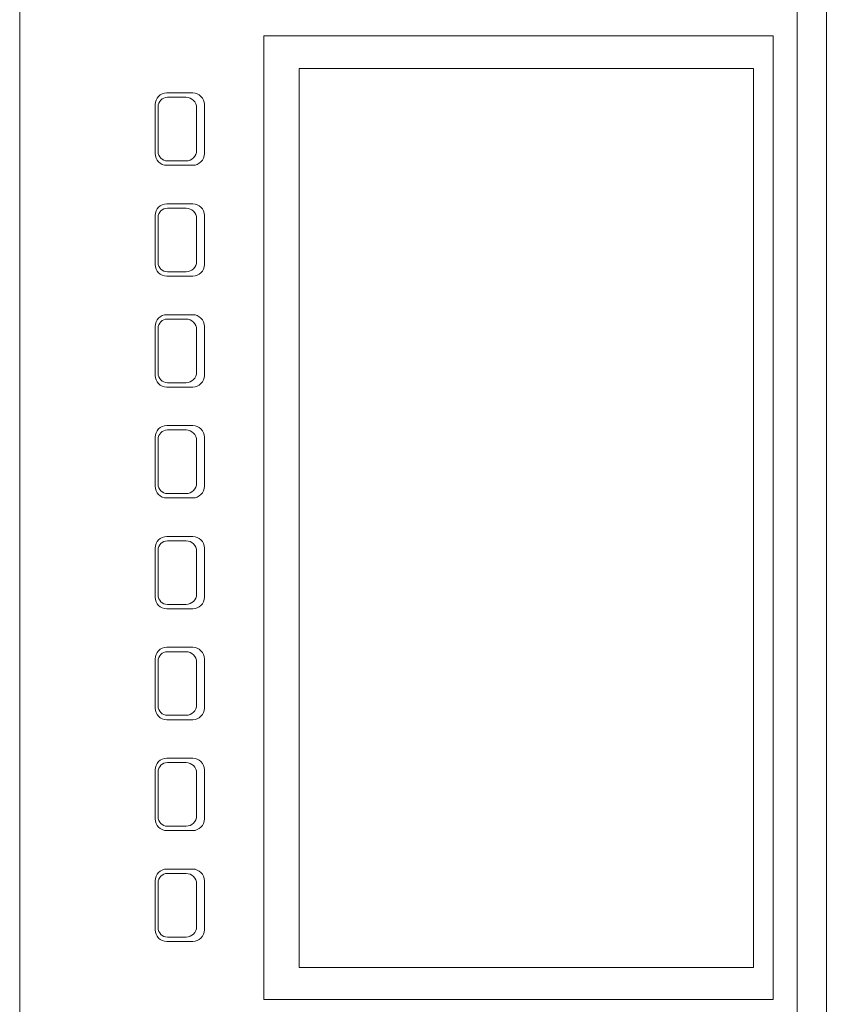
# Model space of a CAD drawing. Units: millimetres. Extents: x -131 to 1323, y -1968 to 20094923852803.
# Drawn here: x 471 to 609, y -1153 to -985 of the extents above; entities that cross this region are included whole.
import ezdxf

# ---------------------------------------------------------------- set-up
doc = ezdxf.new("R2010")
doc.units = ezdxf.units.MM
doc.header["$LTSCALE"] = 63.5
doc.layers.get('0').update_dxf_attribs({"lineweight": 18})
doc.layers.add('Visible Edges(A H Standard)', color=7, linetype='Continuous', lineweight=18)
doc.layers.add('Visible Tangent Edges(A H Standard)', color=7, linetype='Continuous', lineweight=18)

msp = doc.modelspace()

# ---------------------------------------------------------------- linework, layer by layer
at = {"color": 1, "linetype": 'Continuous', "lineweight": 5, "true_color": 0xff0000}
for p, q in [((500.39, -997.05), (495.96, -997.05)), ((499.26, -997.8), (496.06, -997.8)), ((493.96, -999.05), (493.96, -1007.45)), ((494.46, -999.4), (494.46, -1007.1)), ((501.06, -999.6), (501.06, -1006.9)), ((502.39, -999.05), (502.39, -1007.45)), ((496.06, -1008.7), (499.26, -1008.7)), ((495.96, -1009.45), (500.39, -1009.45)), ((500.39, -1016.05), (495.96, -1016.05)), ((499.26, -1016.8), (496.06, -1016.8)), ((493.96, -1018.05), (493.96, -1026.45)), ((494.46, -1018.4), (494.46, -1026.1)), ((501.06, -1018.6), (501.06, -1025.9)), ((502.39, -1018.05), (502.39, -1026.45)), ((495.96, -1028.45), (500.39, -1028.45)), ((496.06, -1027.7), (499.26, -1027.7)), ((500.39, -1035.05), (495.96, -1035.05)), ((499.26, -1035.8), (496.06, -1035.8)), ((493.96, -1037.05), (493.96, -1045.45)), ((494.46, -1037.4), (494.46, -1045.1)), ((501.06, -1037.6), (501.06, -1044.9)), ((502.39, -1037.05), (502.39, -1045.45)), ((495.96, -1047.45), (500.39, -1047.45)), ((496.06, -1046.7), (499.26, -1046.7)), ((500.39, -1054.05), (495.96, -1054.05)), ((493.96, -1056.05), (493.96, -1064.45)), ((499.26, -1054.8), (496.06, -1054.8)), ((502.39, -1056.05), (502.39, -1064.45)), ((494.46, -1056.4), (494.46, -1064.1)), ((501.06, -1056.6), (501.06, -1063.9)), ((496.06, -1065.7), (499.26, -1065.7)), ((495.96, -1066.45), (500.39, -1066.45)), ((500.39, -1073.05), (495.96, -1073.05)), ((499.26, -1073.8), (496.06, -1073.8)), ((493.96, -1075.05), (493.96, -1083.45)), ((494.46, -1075.4), (494.46, -1083.1)), ((501.06, -1075.6), (501.06, -1082.9)), ((502.39, -1075.05), (502.39, -1083.45)), ((496.06, -1084.7), (499.26, -1084.7)), ((495.96, -1085.45), (500.39, -1085.45)), ((500.39, -1092.05), (495.96, -1092.05)), ((499.26, -1092.8), (496.06, -1092.8)), ((493.96, -1094.05), (493.96, -1102.45)), ((494.46, -1094.4), (494.46, -1102.1)), ((501.06, -1094.6), (501.06, -1101.9)), ((502.39, -1094.05), (502.39, -1102.45)), ((495.96, -1104.45), (500.39, -1104.45)), ((496.06, -1103.7), (499.26, -1103.7)), ((500.39, -1111.05), (495.96, -1111.05)), ((499.26, -1111.8), (496.06, -1111.8)), ((493.96, -1113.05), (493.96, -1121.45)), ((494.46, -1113.4), (494.46, -1121.1)), ((502.39, -1113.05), (502.39, -1121.45)), ((501.06, -1113.6), (501.06, -1120.9)), ((495.96, -1123.45), (500.39, -1123.45)), ((496.06, -1122.7), (499.26, -1122.7)), ((500.39, -1130.05), (495.96, -1130.05)), ((493.96, -1132.05), (493.96, -1140.45)), ((499.26, -1130.8), (496.06, -1130.8)), ((502.39, -1132.05), (502.39, -1140.45)), ((494.46, -1132.4), (494.46, -1140.1)), ((501.06, -1132.6), (501.06, -1139.9)), ((496.06, -1141.7), (499.26, -1141.7)), ((495.96, -1142.45), (500.39, -1142.45))]:
    msp.add_line(p, q, dxfattribs=at)
at = {"color": 1, "linetype": 'Continuous', "lineweight": 5, "true_color": 0xff0000, "flags": 128}
for points in [[(599.9, -987.29), (599.9, -1152.39), (512.59, -1152.39), (512.59, -987.29)], [(596.53, -992.84), (596.53, -1146.92), (518.66, -1146.92), (518.66, -992.84)]]:
    msp.add_lwpolyline(points, close=True, dxfattribs=at)
at = {"color": 1, "linetype": 'Continuous', "lineweight": 5, "true_color": 0xff0000}
for centre, radius, start, end in [((495.96, -999.05), 2, 90, 180), ((500.39, -999.05), 2, 0, 90), ((496.06, -999.4), 1.6, 90, 180), ((499.26, -999.6), 1.8, 0, 90), ((496.06, -1007.1), 1.6, 180, 270), ((499.26, -1006.9), 1.8, 270, 0), ((495.96, -1007.45), 2, 180, 270), ((500.39, -1007.45), 2, 270, 0), ((495.96, -1018.05), 2, 90, 180), ((496.06, -1018.4), 1.6, 90, 180), ((499.26, -1018.6), 1.8, 0, 90), ((500.39, -1018.05), 2, 0, 90), ((495.96, -1026.45), 2, 180, 270), ((496.06, -1026.1), 1.6, 180, 270), ((499.26, -1025.9), 1.8, 270, 0), ((500.39, -1026.45), 2, 270, 0), ((495.96, -1037.05), 2, 90, 180), ((496.06, -1037.4), 1.6, 90, 180), ((499.26, -1037.6), 1.8, 0, 90), ((500.39, -1037.05), 2, 0, 90), ((495.96, -1045.45), 2, 180, 270), ((496.06, -1045.1), 1.6, 180, 270), ((499.26, -1044.9), 1.8, 270, 0), ((500.39, -1045.45), 2, 270, 0), ((495.96, -1056.05), 2, 90, 180), ((500.39, -1056.05), 2, 0, 90), ((496.06, -1056.4), 1.6, 90, 180), ((499.26, -1056.6), 1.8, 0, 90), ((495.96, -1064.45), 2, 180, 270), ((496.06, -1064.1), 1.6, 180, 270), ((499.26, -1063.9), 1.8, 270, 0), ((500.39, -1064.45), 2, 270, 0), ((495.96, -1075.05), 2, 90, 180), ((500.39, -1075.05), 2, 0, 90), ((496.06, -1075.4), 1.6, 90, 180), ((499.26, -1075.6), 1.8, 0, 90), ((496.06, -1083.1), 1.6, 180, 270), ((499.26, -1082.9), 1.8, 270, 0), ((495.96, -1083.45), 2, 180, 270), ((500.39, -1083.45), 2, 270, 0), ((495.96, -1094.05), 2, 90, 180), ((496.06, -1094.4), 1.6, 90, 180), ((499.26, -1094.6), 1.8, 0, 90), ((500.39, -1094.05), 2, 0, 90), ((495.96, -1102.45), 2, 180, 270), ((496.06, -1102.1), 1.6, 180, 270), ((499.26, -1101.9), 1.8, 270, 0), ((500.39, -1102.45), 2, 270, 0), ((495.96, -1113.05), 2, 90, 180), ((496.06, -1113.4), 1.6, 90, 180), ((499.26, -1113.6), 1.8, 0, 90), ((500.39, -1113.05), 2, 0, 90), ((495.96, -1121.45), 2, 180, 270), ((496.06, -1121.1), 1.6, 180, 270), ((499.26, -1120.9), 1.8, 270, 0), ((500.39, -1121.45), 2, 270, 0), ((495.96, -1132.05), 2, 90, 180), ((500.39, -1132.05), 2, 0, 90), ((496.06, -1132.4), 1.6, 90, 180), ((499.26, -1132.6), 1.8, 0, 90), ((495.96, -1140.45), 2, 180, 270), ((496.06, -1140.1), 1.6, 180, 270), ((499.26, -1139.9), 1.8, 270, 0), ((500.39, -1140.45), 2, 270, 0)]:
    msp.add_arc(centre, radius, start, end, dxfattribs=at)
at = {"layer": 'Visible Edges(A H Standard)', "color": 1, "lineweight": 5, "true_color": 0xff0000}
msp.add_line((604, -864.75), (604, -1296.75), dxfattribs=at)
at = {"layer": 'Visible Tangent Edges(A H Standard)', "color": 1, "lineweight": 5, "true_color": 0xff0000}
for p, q in [((470.74, -864.75), (470.74, -1296.75)), ((609, -1296.75), (609, -864.75))]:
    msp.add_line(p, q, dxfattribs=at)

doc.saveas('drawing.dxf')
